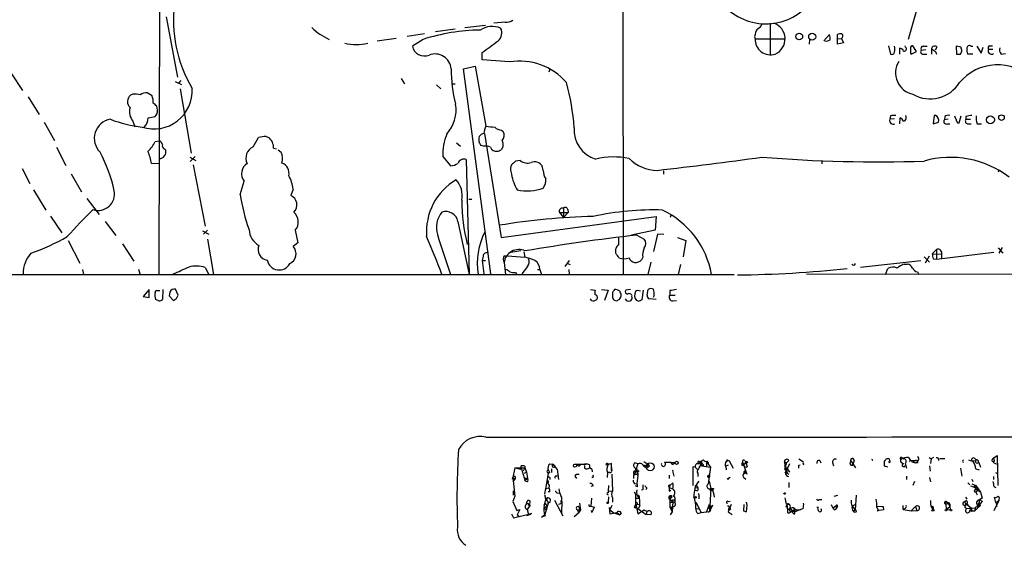
# Model space of a CAD drawing. Extents: x 10 to 55111, y 0 to 125583.
# Drawn here: x 362 to 532, y 124711 to 124802 of the extents above; entities that cross this region are included whole.
import ezdxf

# ---------------------------------------------------------------- set-up
doc = ezdxf.new("R2010")
doc.units = 0
doc.header["$MEASUREMENT"] = 0
doc.layers.add('MAIN', color=5, linetype='CONTINUOUS')

msp = doc.modelspace()

# ---------------------------------------------------------------- linework, layer by layer
at = {"layer": 'MAIN'}
for p, q in [((466.09, 124816.0797), (466.1747, 124758.1677)), ((519.0067, 124811.3384), (515.366, 124798.7231)), ((386.08, 124808.2057), (385.9953, 124758.2524)), ((387.2653, 124802.6177), (389.2127, 124792.2037)), ((438.8273, 124800.7551), (442.3833, 124801.1784)), ((445.77, 124801.6864), (443.8227, 124801.5171)), ((491.5747, 124801.5171), (491.5747, 124796.1831)), ((431.8847, 124799.6544), (428.8367, 124799.2311)), ((437.134, 124800.5011), (433.7473, 124799.9931)), ((500.8033, 124798.4691), (501.8193, 124799.5697)), ((503.174, 124798.8077), (503.174, 124799.5697)), ((426.974, 124798.8924), (423.672, 124798.3844)), ((431.6307, 124798.7231), (429.768, 124797.5377)), ((488.8653, 124799.2311), (488.95, 124798.8077)), ((488.95, 124798.8077), (494.1147, 124798.8077)), ((498.348, 124798.7231), (498.2633, 124797.8764)), ((503.174, 124798.8077), (503.8513, 124798.8924)), ((503.174, 124797.8764), (503.174, 124798.8077)), ((504.19, 124798.1304), (503.174, 124797.8764)), ((503.8513, 124798.8924), (504.19, 124798.1304)), ((511.9793, 124797.6224), (512.318, 124796.1831)), ((514.9427, 124797.3684), (514.858, 124797.6224)), ((516.8053, 124796.6064), (516.2127, 124797.6224)), ((529.5053, 124797.6224), (529.9287, 124797.6224)), ((441.7907, 124795.1671), (441.7907, 124796.4371)), ((513.9267, 124796.1831), (513.9267, 124797.1991)), ((515.7893, 124796.3524), (515.874, 124796.1831)), ((515.874, 124796.1831), (516.8053, 124796.6064)), ((517.652, 124796.8604), (518.414, 124796.9451)), ((517.9907, 124797.5377), (518.668, 124797.5377)), ((518.16, 124796.1831), (518.5833, 124796.1831)), ((519.43, 124797.1144), (519.43, 124796.1831)), ((520.3613, 124797.3684), (520.0227, 124796.8604)), ((520.1073, 124796.6064), (520.2767, 124796.1831)), ((524.51, 124797.3684), (523.6633, 124797.5377)), ((523.6633, 124797.5377), (523.748, 124796.1831)), ((524.4253, 124796.1831), (524.6793, 124796.6911)), ((526.542, 124796.1831), (525.6107, 124796.1831)), ((526.288, 124797.5377), (526.542, 124797.5377)), ((527.2193, 124797.5377), (527.9813, 124796.3524)), ((527.9813, 124796.3524), (528.32, 124797.3684)), ((529.2513, 124797.0297), (530.0133, 124797.0297)), ((531.4527, 124796.1831), (532.2147, 124796.2677)), ((446.532, 124794.8284), (441.7907, 124795.1671)), ((360.5107, 124792.7964), (362.458, 124789.9177)), ((438.5733, 124793.6431), (440.6053, 124794.0664)), ((443.3147, 124758.2524), (438.5733, 124793.6431)), ((440.6053, 124794.0664), (442.468, 124783.7371)), ((453.4747, 124793.5584), (453.3053, 124793.0504)), ((388.7893, 124791.4417), (389.89, 124790.9337)), ((389.8053, 124791.6111), (389.382, 124791.1877)), ((427.8207, 124791.9497), (428.4133, 124791.0184)), ((433.9167, 124790.8491), (434.6787, 124790.1717)), ((436.5413, 124791.0184), (437.134, 124791.0184)), ((381.508, 124789.2404), (381.0847, 124789.0711)), ((384.81, 124788.9864), (383.9633, 124789.4944)), ((389.636, 124790.1717), (391.5833, 124779.0804)), ((363.3893, 124788.8171), (365.3367, 124785.7691)), ((385.7413, 124786.5311), (385.6567, 124787.2084)), ((366.1833, 124784.4144), (367.9613, 124781.2817)), ((381.508, 124784.5837), (381.8467, 124783.6524)), ((384.1327, 124785.1764), (385.318, 124785.4304)), ((512.318, 124785.5151), (512.2333, 124784.9224)), ((512.9953, 124785.0071), (512.2333, 124784.9224)), ((513.9267, 124784.1604), (514.0113, 124785.1764)), ((519.8533, 124785.5997), (519.684, 124784.1604)), ((519.684, 124784.1604), (520.6153, 124784.4144)), ((520.1073, 124785.5997), (519.8533, 124785.5997)), ((521.716, 124785.4304), (521.6313, 124784.8377)), ((522.3087, 124784.9224), (521.6313, 124784.8377)), ((522.1393, 124784.1604), (522.5627, 124784.1604)), ((523.9173, 124784.3297), (524.1713, 124784.3297)), ((524.1713, 124784.3297), (524.51, 124785.5151)), ((525.3567, 124785.4304), (525.3567, 124784.9224)), ((525.3567, 124784.9224), (526.1187, 124784.9224)), ((525.78, 124784.1604), (526.288, 124784.1604)), ((527.304, 124784.1604), (528.066, 124784.1604)), ((442.214, 124782.4671), (445.0927, 124764.5177)), ((445.1773, 124783.0597), (445.4313, 124782.8057)), ((385.318, 124781.1124), (386.08, 124781.1971)), ((402.2513, 124780.1811), (403.1827, 124781.7897)), ((404.5373, 124781.9591), (404.9607, 124781.7897)), ((437.388, 124780.8584), (438.0653, 124780.2657)), ((368.3, 124780.0964), (369.9087, 124776.9637)), ((387.0113, 124779.7577), (387.1807, 124779.5884)), ((405.8073, 124779.9271), (406.3153, 124779.8424)), ((406.5693, 124779.6731), (407.0773, 124779.2497)), ((442.0447, 124780.2657), (441.6213, 124780.4351)), ((385.9953, 124777.2177), (384.7253, 124777.3024)), ((391.3293, 124778.4031), (392.3453, 124777.8104)), ((392.2607, 124778.4877), (391.414, 124777.6411)), ((435.0173, 124778.4877), (436.372, 124776.8791)), ((439.0813, 124777.9797), (439.5893, 124758.1677)), ((448.3947, 124777.8104), (447.548, 124777.7257)), ((500.4647, 124777.8104), (500.4647, 124777.2177)), ((362.3733, 124776.4557), (363.728, 124773.8311)), ((370.84, 124775.5244), (372.618, 124772.3917)), ((391.922, 124777.0484), (393.954, 124766.4651)), ((446.786, 124775.9477), (446.8707, 124775.4397)), ((452.374, 124776.1171), (452.2047, 124776.8791)), ((473.1173, 124776.0324), (473.1173, 124775.4397)), ((531.114, 124776.2017), (530.9447, 124775.7784)), ((400.05, 124771.9684), (400.7273, 124774.2544)), ((364.3207, 124772.7304), (366.4373, 124769.2591)), ((409.194, 124772.8997), (408.7707, 124771.7991)), ((373.5493, 124771.2911), (375.666, 124768.4971)), ((439.5047, 124771.1217), (440.0127, 124771.1217)), ((455.168, 124768.8357), (456.692, 124768.8357)), ((455.168, 124768.8357), (455.8453, 124767.9891)), ((455.8453, 124769.5977), (455.8453, 124767.9891)), ((456.692, 124768.8357), (455.8453, 124767.9891)), ((456.6073, 124769.3437), (456.692, 124768.8357)), ((367.284, 124768.2431), (369.2313, 124765.3644)), ((376.682, 124767.3117), (378.5447, 124764.8564)), ((437.642, 124767.3117), (439.5893, 124758.1677)), ((445.0927, 124764.5177), (471.8473, 124768.1584)), ((471.8473, 124768.1584), (471.678, 124765.7877)), ((474.472, 124768.4971), (474.3027, 124767.9891)), ((393.5307, 124765.7031), (394.6313, 124765.1104)), ((394.3773, 124765.7877), (393.7, 124765.1104)), ((409.5327, 124765.7877), (409.956, 124763.5864)), ((471.678, 124765.7877), (467.614, 124764.9411)), ((370.332, 124764.0097), (372.364, 124760.1151)), ((394.3773, 124764.2637), (395.3933, 124758.1677)), ((465.4127, 124763.2477), (465.4127, 124764.6024)), ((468.5453, 124764.9411), (469.8153, 124764.2637)), ((472.1013, 124765.1104), (471.424, 124762.1471)), ((473.202, 124765.0257), (472.1013, 124765.1104)), ((475.5727, 124764.5177), (477.012, 124764.0097)), ((477.012, 124764.0097), (476.504, 124761.2157)), ((379.73, 124763.4171), (381.6773, 124760.4537)), ((409.956, 124763.5864), (409.194, 124762.9937)), ((448.4793, 124762.2317), (446.4473, 124761.8931)), ((448.9873, 124762.0624), (449.1567, 124761.1311)), ((464.9047, 124761.8084), (464.9047, 124762.5704)), ((519.5147, 124761.7237), (520.2767, 124762.4857)), ((520.2767, 124762.4857), (520.2767, 124760.7924)), ((520.2767, 124760.7924), (530.1827, 124761.9777)), ((530.9447, 124762.7397), (531.7067, 124761.8084)), ((531.622, 124762.8244), (531.0293, 124761.8084)), ((441.96, 124761.3004), (441.7907, 124760.5384)), ((441.7907, 124760.5384), (442.1293, 124758.2524)), ((441.7907, 124760.5384), (442.3833, 124760.5384)), ((445.6007, 124761.3851), (446.1933, 124761.3851)), ((445.6007, 124760.1997), (445.8547, 124758.1677)), ((446.1933, 124761.3851), (449.1567, 124761.1311)), ((456.8613, 124760.5384), (456.0993, 124759.5224)), ((469.5613, 124761.1311), (469.3073, 124760.7077)), ((470.916, 124760.2844), (470.408, 124758.1677)), ((507.1533, 124759.4377), (517.5673, 124760.5384)), ((518.16, 124761.2157), (519.0913, 124760.2844)), ((519.0067, 124761.3004), (518.3293, 124760.1151)), ((519.5147, 124761.7237), (521.1233, 124761.6391)), ((519.684, 124760.8771), (520.2767, 124760.7924)), ((521.1233, 124761.6391), (521.1233, 124760.9617)), ((372.7873, 124759.0144), (372.9567, 124758.1677)), ((382.4393, 124759.0991), (382.6933, 124758.2524)), ((393.954, 124759.3531), (394.6313, 124758.1677)), ((447.548, 124758.5064), (447.7173, 124758.2524)), ((449.6647, 124759.5224), (448.6487, 124758.2524)), ((451.358, 124759.0144), (451.7813, 124759.0144)), ((451.7813, 124759.0144), (452.0353, 124758.1677)), ((456.438, 124760.1151), (457.0307, 124759.8611)), ((456.7767, 124759.0144), (456.8613, 124758.1677)), ((476.0807, 124759.8611), (475.6573, 124758.1677)), ((511.4713, 124758.1677), (511.8947, 124759.1837)), ((514.6887, 124759.9457), (515.2813, 124759.9457)), ((516.9747, 124758.5911), (517.2287, 124758.1677)), ((341.376, 124758.1677), (485.3093, 124758.1677)), ((497.84, 124758.2524), (866.3093, 124757.9984)), ((384.302, 124755.5431), (383.286, 124754.3577)), ((384.302, 124754.1884), (384.302, 124755.3737)), ((385.318, 124755.0351), (385.4873, 124755.3737)), ((385.4873, 124755.3737), (386.1647, 124755.3737)), ((386.6727, 124755.5431), (386.588, 124753.8497)), ((387.858, 124755.1197), (387.7733, 124754.4424)), ((389.2973, 124754.6117), (388.874, 124755.6277)), ((460.502, 124755.5431), (461.3487, 124755.4584)), ((462.4493, 124755.5431), (463.55, 124755.4584)), ((463.55, 124755.4584), (462.9573, 124753.6804)), ((467.4447, 124755.5431), (466.598, 124755.4584)), ((469.646, 124755.4584), (469.392, 124753.7651)), ((470.3233, 124754.6117), (470.4927, 124755.5431)), ((474.218, 124755.3737), (474.218, 124754.6117)), ((383.286, 124754.3577), (384.302, 124754.1884)), ((385.9953, 124753.5957), (385.4027, 124753.8497)), ((387.7733, 124754.4424), (388.5353, 124753.6804)), ((389.0433, 124754.0191), (389.2973, 124754.6117)), ((460.6713, 124753.6804), (460.502, 124753.9344)), ((464.312, 124755.0351), (464.312, 124754.1884)), ((464.82, 124753.6804), (465.074, 124753.5957)), ((468.9687, 124753.5111), (468.4607, 124753.6804)), ((471.8473, 124753.8497), (470.662, 124753.9344)), ((471.5087, 124754.5271), (471.3393, 124754.1884)), ((474.218, 124754.6117), (475.1493, 124754.6117)), ((474.726, 124753.5957), (475.4033, 124753.6804)), ((496.4853, 124726.3331), (497.332, 124725.8251)), ((509.1007, 124726.2484), (509.27, 124726.0791)), ((509.1007, 124726.2484), (509.27, 124726.0791)), ((509.1007, 124726.2484), (509.27, 124726.0791)), ((511.6407, 124726.4177), (511.9793, 124726.4177)), ((514.35, 124726.5024), (514.604, 124726.3331)), ((515.4507, 124726.5871), (515.7893, 124726.0791)), ((519.0067, 124726.5871), (519.3453, 124726.3331)), ((519.3453, 124726.3331), (519.2607, 124725.5711)), ((519.7687, 124726.5871), (519.3453, 124726.3331)), ((520.8693, 124726.4177), (521.716, 124726.4177)), ((529.9287, 124726.2484), (530.1827, 124726.5024)), ((530.1827, 124726.5024), (530.7753, 124726.9257)), ((530.7753, 124726.9257), (530.86, 124721.7611)), ((447.4633, 124724.8091), (447.04, 124722.8617)), ((447.4633, 124724.8091), (448.4793, 124724.5551)), ((447.4633, 124724.8091), (449.1567, 124724.8091)), ((448.564, 124724.8091), (449.2413, 124722.5231)), ((449.1567, 124724.8091), (448.9027, 124724.2164)), ((449.1567, 124725.0631), (449.1567, 124724.8091)), ((449.1567, 124724.8091), (449.4953, 124724.0471)), ((453.4747, 124725.4864), (454.0673, 124725.4017)), ((453.8133, 124724.6397), (453.8133, 124723.9624)), ((454.0673, 124725.4017), (454.406, 124725.0631)), ((454.7447, 124724.5551), (454.9987, 124722.7771)), ((457.962, 124725.4017), (459.74, 124725.4017)), ((458.47, 124725.0631), (458.8087, 124725.3171)), ((459.486, 124725.1477), (459.486, 124724.7244)), ((460.3327, 124725.3171), (460.3327, 124724.8937)), ((460.3327, 124724.8937), (460.756, 124724.5551)), ((460.3327, 124724.8091), (460.756, 124724.5551)), ((460.756, 124724.5551), (460.8407, 124724.1317)), ((464.1427, 124725.5711), (463.2113, 124725.2324)), ((464.1427, 124724.8937), (464.1427, 124725.5711)), ((464.1427, 124724.3857), (464.1427, 124724.8937)), ((468.7147, 124725.4864), (468.2067, 124725.6557)), ((468.7147, 124725.4864), (468.2913, 124724.2164)), ((469.5613, 124725.3171), (470.662, 124725.0631)), ((470.4927, 124725.5711), (470.2387, 124725.1477)), ((470.4927, 124725.4864), (470.662, 124725.0631)), ((474.472, 124725.7404), (475.1493, 124725.7404)), ((474.6413, 124725.4017), (474.472, 124725.7404)), ((478.6207, 124724.8937), (478.1973, 124724.9784)), ((478.1973, 124724.9784), (478.1973, 124721.7611)), ((478.6207, 124724.8937), (479.044, 124724.4704)), ((479.4673, 124725.6557), (479.2133, 124725.4864)), ((479.298, 124725.9097), (479.7213, 124725.7404)), ((479.7213, 124725.1477), (479.7213, 124725.7404)), ((480.06, 124725.2324), (479.7213, 124725.1477)), ((479.7213, 124725.1477), (481.2453, 124724.8937)), ((480.1447, 124725.9944), (480.568, 124725.8251)), ((480.568, 124725.8251), (480.568, 124725.0631)), ((480.568, 124725.8251), (481.2453, 124724.8937)), ((480.822, 124725.7404), (480.822, 124725.4864)), ((481.2453, 124724.8937), (480.822, 124722.0151)), ((484.2933, 124725.2324), (483.87, 124725.0631)), ((483.87, 124724.9784), (483.9547, 124724.4704)), ((484.4627, 124725.9944), (483.9547, 124725.9097)), ((484.2933, 124726.0791), (484.4627, 124725.9944)), ((484.4627, 124725.9944), (485.14, 124724.7244)), ((486.664, 124725.2324), (487.0027, 124725.2324)), ((486.7487, 124725.8251), (487.5107, 124723.7084)), ((487.0027, 124725.2324), (487.3413, 124725.7404)), ((487.172, 124726.0791), (487.3413, 124725.7404)), ((487.3413, 124725.7404), (487.5953, 124724.9784)), ((494.03, 124725.8251), (494.3687, 124725.6557)), ((494.538, 124723.8777), (494.03, 124725.8251)), ((494.03, 124725.1477), (494.1993, 124724.8937)), ((494.8767, 124725.4864), (494.1993, 124723.9624)), ((494.792, 124726.0791), (494.3687, 124725.6557)), ((494.4533, 124724.8091), (494.4533, 124724.5551)), ((494.538, 124724.5551), (494.8767, 124724.0471)), ((496.4853, 124725.2324), (496.7393, 124725.3171)), ((497.332, 124725.4017), (497.2473, 124725.2324)), ((500.126, 124726.0791), (500.2953, 124725.6557)), ((502.3273, 124725.7404), (502.4967, 124725.1477)), ((505.3753, 124725.5711), (505.46, 124725.9944)), ((505.46, 124725.9944), (506.3067, 124724.8091)), ((506.0527, 124726.0791), (505.8833, 124725.5711)), ((511.8947, 124724.8937), (511.302, 124725.0631)), ((512.2333, 124725.6557), (511.9793, 124725.8251)), ((514.35, 124725.6557), (514.604, 124725.4864)), ((514.7733, 124725.1477), (514.6887, 124724.8937)), ((514.858, 124725.5711), (515.112, 124724.7244)), ((515.7893, 124726.0791), (516.636, 124726.0791)), ((516.0433, 124725.8251), (516.636, 124725.6557)), ((516.7207, 124726.0791), (516.2127, 124725.8251)), ((516.2127, 124725.8251), (516.636, 124725.6557)), ((517.0593, 124725.6557), (516.636, 124725.6557)), ((519.0913, 124725.1477), (519.176, 124724.2164)), ((524.4253, 124724.7244), (524.6793, 124723.3697)), ((527.05, 124724.6397), (527.6427, 124724.4704)), ((527.558, 124725.7404), (527.8967, 124724.8937)), ((530.1827, 124725.6557), (530.7753, 124725.4017)), ((447.04, 124722.8617), (447.1247, 124723.1157)), ((447.1247, 124723.1157), (447.4633, 124722.8617)), ((447.1247, 124723.1157), (447.4633, 124719.8984)), ((447.4633, 124722.8617), (447.1247, 124722.4384)), ((449.4953, 124724.0471), (449.072, 124723.7931)), ((449.1567, 124723.0311), (449.2413, 124722.5231)), ((449.1567, 124723.0311), (449.6647, 124723.0311)), ((449.4953, 124724.0471), (449.6647, 124723.0311)), ((453.2207, 124723.7931), (452.7127, 124720.8297)), ((453.0513, 124724.0471), (453.2207, 124723.7931)), ((453.4747, 124723.9624), (453.2207, 124723.7931)), ((454.5753, 124723.3697), (454.7447, 124723.4544)), ((457.7927, 124723.3697), (458.1313, 124722.9464)), ((461.01, 124723.1157), (460.756, 124723.1157)), ((463.4653, 124723.9624), (463.3807, 124723.1157)), ((463.8887, 124723.9624), (463.55, 124723.9624)), ((464.2273, 124724.3011), (464.1427, 124724.3857)), ((464.2273, 124723.7084), (464.312, 124720.8297)), ((467.9527, 124723.5391), (467.9527, 124722.9464)), ((468.2913, 124724.2164), (468.63, 124724.0471)), ((468.7147, 124723.4544), (468.5453, 124722.0997)), ((468.7147, 124724.3857), (468.63, 124724.0471)), ((468.884, 124724.2164), (468.63, 124724.0471)), ((474.1333, 124723.5391), (474.1333, 124722.9464)), ((474.726, 124724.0471), (474.8953, 124723.3697)), ((479.044, 124723.8777), (479.044, 124723.2851)), ((480.822, 124723.2004), (481.076, 124723.2004)), ((480.9067, 124723.4544), (481.076, 124723.2004)), ((484.378, 124723.0311), (484.632, 124723.2004)), ((487.2567, 124723.7931), (487.0027, 124723.7931)), ((487.0027, 124723.1157), (487.3413, 124722.8617)), ((494.1147, 124724.0471), (494.538, 124723.8777)), ((494.1993, 124723.9624), (494.792, 124723.7084)), ((515.112, 124723.3697), (515.112, 124722.7771)), ((519.0913, 124723.1157), (519.2607, 124722.3537)), ((526.3727, 124722.8617), (526.542, 124722.4384)), ((530.098, 124723.2851), (530.098, 124722.7771)), ((530.4367, 124723.9624), (530.6907, 124723.8777)), ((449.6647, 124722.3537), (449.2413, 124722.5231)), ((452.628, 124720.3217), (452.7973, 124721.2531)), ((452.7973, 124721.2531), (453.3053, 124721.3377)), ((453.39, 124721.7611), (453.3053, 124721.3377)), ((461.01, 124721.6764), (460.5867, 124721.5917)), ((463.6347, 124721.7611), (463.55, 124720.7451)), ((468.2067, 124722.0151), (468.5453, 124722.0997)), ((468.63, 124721.5071), (468.2913, 124721.6764)), ((470.2387, 124721.2531), (470.0693, 124721.0837)), ((474.0487, 124721.5917), (474.1333, 124721.4224)), ((474.218, 124721.7611), (474.1333, 124721.4224)), ((474.1333, 124721.4224), (474.726, 124721.1684)), ((474.1333, 124721.4224), (474.726, 124721.1684)), ((474.726, 124722.1844), (474.218, 124721.7611)), ((478.7053, 124721.4224), (479.044, 124721.3377)), ((478.8747, 124721.7611), (479.044, 124721.3377)), ((480.9913, 124722.5231), (480.822, 124722.0151)), ((480.9913, 124722.5231), (481.33, 124721.2531)), ((481.33, 124721.2531), (481.076, 124717.2737)), ((481.2453, 124721.2531), (481.1607, 124720.9144)), ((481.7533, 124721.2531), (481.6687, 124720.9144)), ((494.792, 124722.2691), (494.792, 124721.4224)), ((516.4667, 124722.4384), (516.2127, 124721.7611)), ((525.6953, 124722.1844), (526.034, 124721.8457)), ((526.1187, 124721.6764), (526.9653, 124721.4224)), ((526.3727, 124722.0151), (527.05, 124721.7611)), ((526.8807, 124721.6764), (527.05, 124721.7611)), ((527.1347, 124721.3377), (526.9653, 124721.4224)), ((526.9653, 124721.4224), (527.8967, 124720.5757)), ((527.05, 124721.7611), (527.8967, 124720.5757)), ((527.4733, 124721.0837), (527.05, 124720.5757)), ((527.05, 124721.0837), (527.4733, 124721.0837)), ((530.1827, 124721.5917), (530.5213, 124721.4224)), ((447.4633, 124719.8984), (447.1247, 124718.9671)), ((447.2093, 124720.0677), (447.2093, 124720.8297)), ((452.7127, 124719.3904), (452.882, 124719.5597)), ((453.4747, 124720.6604), (453.2207, 124720.6604)), ((454.8293, 124720.4911), (455.168, 124720.4064)), ((460.6713, 124719.5597), (460.5867, 124718.2051)), ((463.55, 124720.7451), (464.312, 124720.8297)), ((463.55, 124720.7451), (463.55, 124720.4911)), ((463.6347, 124719.8137), (463.55, 124718.8824)), ((464.312, 124719.6444), (464.312, 124718.8824)), ((468.0373, 124720.6604), (468.2913, 124720.2371)), ((468.2913, 124720.2371), (468.2913, 124718.5437)), ((468.2913, 124719.5597), (468.9687, 124719.5597)), ((469.5613, 124720.9991), (469.3073, 124720.9144)), ((474.1333, 124720.7451), (474.3873, 124720.9144)), ((474.6413, 124719.8137), (474.218, 124719.3904)), ((474.218, 124719.3904), (474.726, 124718.9671)), ((474.218, 124719.3904), (474.218, 124718.0357)), ((474.472, 124719.6444), (474.6413, 124719.8137)), ((475.0647, 124719.6444), (475.0647, 124718.7977)), ((478.8747, 124720.8297), (478.4513, 124720.9144)), ((479.2133, 124719.8984), (479.2133, 124719.4751)), ((481.1607, 124720.9144), (481.6687, 124720.9144)), ((481.1607, 124720.9144), (481.6687, 124720.9144)), ((502.5813, 124719.8984), (503.2587, 124720.0677)), ((506.3913, 124720.0677), (506.222, 124717.5277)), ((525.272, 124719.7291), (525.526, 124719.3904)), ((527.05, 124720.5757), (527.304, 124720.1524)), ((528.1507, 124719.5597), (527.304, 124719.0517)), ((527.8967, 124720.5757), (528.1507, 124719.5597)), ((530.5213, 124718.7977), (530.2673, 124719.7291)), ((447.1247, 124718.9671), (447.802, 124717.4431)), ((449.58, 124719.0517), (449.4107, 124718.6284)), ((450.088, 124718.3744), (449.58, 124717.6124)), ((449.7493, 124718.6284), (450.088, 124718.3744)), ((449.834, 124718.3744), (450.088, 124718.3744)), ((453.0513, 124718.2051), (452.5433, 124717.7817)), ((452.5433, 124717.7817), (452.9667, 124717.5277)), ((452.628, 124718.7131), (453.0513, 124718.2051)), ((453.2207, 124718.7131), (452.628, 124716.7657)), ((453.5593, 124718.8824), (453.644, 124719.3057)), ((454.3213, 124719.2211), (455.7607, 124716.5117)), ((455.5067, 124718.6284), (454.9987, 124718.4591)), ((455.422, 124718.9671), (455.5067, 124718.6284)), ((455.5067, 124718.6284), (455.5913, 124719.0517)), ((455.5913, 124719.0517), (455.5067, 124717.0197)), ((458.6393, 124718.7131), (458.8087, 124717.5277)), ((460.5867, 124718.2051), (461.1793, 124718.0357)), ((461.1793, 124718.0357), (460.756, 124717.1044)), ((463.7193, 124717.9511), (463.8887, 124716.8504)), ((464.2273, 124718.2897), (463.8887, 124717.5277)), ((468.2067, 124718.2051), (468.376, 124718.5437)), ((468.376, 124718.5437), (468.7993, 124718.4591)), ((468.376, 124718.5437), (468.376, 124718.0357)), ((468.376, 124718.5437), (468.7147, 124716.8504)), ((468.376, 124718.0357), (470.154, 124716.7657)), ((468.63, 124718.5437), (468.7993, 124718.4591)), ((469.0533, 124718.2897), (468.7993, 124717.7817)), ((475.0647, 124718.7977), (474.218, 124718.7977)), ((474.218, 124718.0357), (474.726, 124718.1204)), ((474.218, 124718.0357), (474.6413, 124717.1891)), ((474.726, 124718.1204), (474.472, 124717.6971)), ((474.726, 124718.9671), (474.6413, 124717.1891)), ((474.8953, 124719.1364), (475.0647, 124719.3057)), ((478.7053, 124718.8824), (479.6367, 124717.1044)), ((478.7053, 124717.7817), (479.2133, 124717.6971)), ((480.9913, 124718.4591), (480.4833, 124717.1044)), ((481.584, 124718.3744), (481.076, 124717.2737)), ((481.4147, 124718.2051), (481.2453, 124718.0357)), ((481.4147, 124717.8664), (481.2453, 124718.0357)), ((484.2933, 124718.9671), (484.632, 124719.0517)), ((484.8013, 124718.4591), (484.2933, 124717.1891)), ((487.0027, 124718.4591), (486.918, 124717.3584)), ((487.426, 124718.8824), (487.5107, 124718.3744)), ((487.5107, 124718.3744), (487.426, 124717.1891)), ((494.284, 124718.0357), (494.4533, 124718.2051)), ((494.4533, 124718.5437), (494.7073, 124718.5437)), ((494.4533, 124718.5437), (494.4533, 124718.2051)), ((494.4533, 124718.5437), (494.538, 124717.4431)), ((494.9613, 124717.7817), (494.8767, 124717.3584)), ((495.3847, 124717.3584), (495.046, 124717.7817)), ((495.6387, 124717.8664), (496.062, 124717.5277)), ((497.2473, 124717.7817), (496.824, 124717.6124)), ((499.872, 124717.3584), (499.7873, 124717.9511)), ((500.0413, 124719.3057), (500.4647, 124719.3057)), ((502.92, 124718.2051), (502.4967, 124717.8664)), ((502.666, 124717.5277), (503.0047, 124717.7817)), ((502.92, 124718.2051), (503.0047, 124717.7817)), ((503.174, 124718.1204), (503.0047, 124717.7817)), ((505.714, 124718.2051), (506.222, 124718.4591)), ((505.714, 124718.2051), (506.222, 124717.5277)), ((509.9473, 124718.2051), (511.048, 124718.1204)), ((509.9473, 124717.9511), (510.286, 124717.4431)), ((510.8787, 124718.1204), (511.048, 124718.1204)), ((511.048, 124718.1204), (511.1327, 124717.5277)), ((514.5193, 124717.6124), (514.5193, 124718.2897)), ((514.858, 124717.7817), (514.5193, 124717.6124)), ((516.636, 124718.1204), (515.874, 124717.3584)), ((516.636, 124718.1204), (516.89, 124717.4431)), ((519.43, 124718.1204), (519.684, 124717.7817)), ((519.684, 124717.7817), (519.8533, 124717.4431)), ((519.684, 124717.7817), (519.8533, 124717.4431)), ((521.8853, 124718.5437), (521.97, 124717.6124)), ((521.97, 124718.9671), (522.224, 124718.7131)), ((521.97, 124717.6124), (522.5627, 124718.1204)), ((522.5627, 124718.5437), (522.5627, 124718.1204)), ((522.5627, 124718.1204), (522.6473, 124717.5277)), ((525.1027, 124718.0357), (525.526, 124717.7817)), ((525.3567, 124718.6284), (525.78, 124718.3744)), ((525.4413, 124718.5437), (526.288, 124717.8664)), ((525.526, 124717.7817), (526.9653, 124717.8664)), ((526.288, 124717.8664), (526.3727, 124717.3584)), ((527.6427, 124718.1204), (526.8807, 124717.3584)), ((526.9653, 124717.8664), (526.8807, 124717.3584)), ((527.4733, 124718.3744), (526.9653, 124717.8664)), ((526.9653, 124717.8664), (527.4733, 124718.3744)), ((527.304, 124719.0517), (527.6427, 124719.3057)), ((528.1507, 124719.0517), (527.304, 124717.8664)), ((527.6427, 124719.3057), (528.1507, 124719.0517)), ((527.6427, 124719.3057), (527.6427, 124718.7977)), ((531.0293, 124719.1364), (530.1827, 124717.3584)), ((530.5213, 124718.7977), (531.0293, 124719.1364)), ((530.5213, 124718.7977), (530.6907, 124718.1204)), ((446.8707, 124716.8504), (447.2093, 124716.1731)), ((447.2093, 124716.1731), (450.342, 124716.9351)), ((447.802, 124717.4431), (448.31, 124717.6124)), ((448.31, 124717.6124), (447.8867, 124716.6811)), ((447.8867, 124716.6811), (448.1407, 124716.5117)), ((450.1727, 124716.7657), (449.4953, 124716.5117)), ((449.58, 124717.6124), (449.834, 124716.7657)), ((450.342, 124716.9351), (449.834, 124716.7657)), ((452.0353, 124716.2577), (452.628, 124716.7657)), ((452.7127, 124716.5117), (452.0353, 124716.2577)), ((457.708, 124716.4271), (458.47, 124717.0197)), ((458.3007, 124717.5277), (458.6393, 124717.5277)), ((458.3007, 124717.5277), (458.47, 124717.0197)), ((458.3007, 124717.5277), (458.47, 124717.0197)), ((458.8087, 124717.5277), (458.47, 124717.0197)), ((460.756, 124717.1044), (460.6713, 124717.4431)), ((463.8887, 124717.5277), (464.566, 124717.0197)), ((463.8887, 124716.8504), (465.074, 124717.1044)), ((464.566, 124717.0197), (465.582, 124716.6811)), ((465.074, 124717.1044), (465.582, 124716.6811)), ((465.836, 124717.0197), (465.582, 124716.6811)), ((468.7147, 124716.8504), (469.8153, 124717.5277)), ((470.2387, 124717.2737), (470.154, 124716.7657)), ((470.916, 124716.6811), (470.154, 124716.7657)), ((474.6413, 124717.1891), (474.3027, 124716.6811)), ((479.044, 124716.9351), (479.6367, 124717.1044)), ((479.6367, 124717.1044), (481.076, 124717.2737)), ((481.33, 124717.4431), (480.9067, 124717.1044)), ((484.2933, 124717.1891), (484.9707, 124716.7657)), ((486.918, 124717.3584), (487.426, 124717.1891)), ((486.918, 124717.3584), (487.426, 124717.1891)), ((494.6227, 124717.0197), (494.8767, 124717.0197)), ((495.3847, 124717.2737), (494.8767, 124717.0197)), ((495.3847, 124717.2737), (494.8767, 124717.0197)), ((495.808, 124717.1891), (495.3847, 124717.2737)), ((495.7233, 124717.3584), (495.808, 124717.1891)), ((496.824, 124717.6124), (495.808, 124717.1891)), ((495.808, 124716.8504), (495.808, 124717.1891)), ((496.062, 124717.5277), (496.824, 124717.6124)), ((505.968, 124717.2737), (506.222, 124717.5277)), ((511.1327, 124717.5277), (510.032, 124717.3584)), ((510.032, 124717.3584), (510.286, 124717.4431)), ((514.5193, 124717.6124), (515.874, 124717.3584)), ((515.874, 124717.3584), (516.89, 124717.4431)), ((519.43, 124717.4431), (519.8533, 124717.4431)), ((521.97, 124717.6124), (522.6473, 124717.5277)), ((526.3727, 124717.3584), (526.8807, 124717.3584))]:
    msp.add_line(p, q, dxfattribs=at)
for centre, radius in [((496.5833, 124799.2165), 0.5747), ((498.8094, 124799.1788), 0.5995), ((531.4968, 124785.214), 0.4851), ((529.5892, 124784.8319), 0.6857), ((457.8426, 124725.1593), 0.2702), ((470.8313, 124724.9785), 0.6826), ((475.4033, 124725.6558), 0.2677), ((487.4895, 124725.7616), 0.1496), ((478.663, 124719.6868), 0.1338), ((494.0723, 124720.3641), 0.1338), ((463.5076, 124718.7555), 0.1338), ((484.5261, 124717.676), 0.1496), ((506.2099, 124717.3101), 0.218), ((521.9276, 124717.4855), 0.1338), ((522.7743, 124717.4855), 0.1338)]:
    msp.add_circle(centre, radius, dxfattribs=at)
for centre, radius, start, end in [((411.646, 124802.0536), 23.1283, 172.709948, 210.668949), ((490.8055, 124811.3845), 9.9813, 215.55089, 316.904433), ((445.8883, 124804.0918), 2.4083, 267.184404, 300.889907), ((488.6966, 124801.9398), 1.5558, 292.369719, 337.630281), ((491.248, 124798.8003), 2.8681, 294.146862, 71.305413), ((419.6984, 124808.2056), 10.4217, 225.635229, 245.488615), ((442.1021, 124765.5763), 34.7615, 91.071593, 107.531839), ((443.5616, 124797.0196), 3.9269, 68.387166, 122.49458), ((443.407, 124799.8369), 1.805, 310.729033, 27.502032), ((493.0141, 124798.5535), 4.2038, 152.399904, 170.724104), ((499.5358, 124798.8925), 2.3818, 353.875783, 16.518371), ((503.7242, 124798.0895), 1.5791, 82.29219, 110.390429), ((503.676, 124799.2976), 0.4415, 293.394557, 53.919193), ((420.0737, 124806.9328), 9.1071, 257.380366, 282.61902), ((-64.836, 125495.9858), 863.7355, 305.912783, 306.1419551), ((491.6028, 124798.7085), 2.6547, 177.858454, 287.957876), ((501.2691, 124799.4849), 1.0581, 253.733298, 306.870981), ((516.1139, 124797.2978), 0.3393, 73.071082, 196.912762), ((525.9917, 124797.1737), 0.4695, 50.854032, 187.256717), ((529.5759, 124797.2414), 0.3875, 100.497939, 213.11188), ((431.8351, 124797.9615), 2.1101, 191.58631, 292.620283), ((433.6639, 124793.4016), 2.8032, 4.942207, 111.276858), ((512.572, 124796.5217), 0.4233, 233.124688, 0), ((511.5574, 124797.0297), 1.525, 340.542042, 19.457958), ((513.8479, 124796.3886), 0.8143, 21.805329, 84.446932), ((514.6887, 124797.0721), 0.3903, 257.466416, 49.395521), ((727.4391, 124796.7757), 211.6502, 179.885381, 180.114592), ((517.9624, 124796.5641), 0.4291, 136.331342, 297.412843), ((517.9906, 124797.1144), 0.4233, 89.986464, 216.875312), ((519.9488, 124797.0465), 0.5232, 37.967182, 172.54357), ((646.7565, 124966.1693), 211.6403, 233.014163, 233.243367), ((524.0867, 124965.483), 169.3002, 269.885375, 270.114592), ((355.2402, 124754.6974), 174.5654, 13.919678, 14.148821), ((528.3611, 124796.9027), 2.843, 175.729587, 194.661911), ((529.7509, 124796.7334), 0.5809, 149.328903, 306.698254), ((532.2423, 124796.9449), 1.0972, 162.014213, 223.97341), ((448.2703, 124784.2886), 10.6822, 40.827373, 99.365326), ((516.9913, 124792.9452), 3.7857, 148.679345, 258.131452), ((530.838, 124785.7284), 8.6057, 45.486791, 139.89266), ((459.4826, 124793.4257), 23.0269, 179.459056, 194.790916), ((417.8602, 124780.5653), 39.9545, 4.18793, 15.544246), ((519.1818, 124794.4229), 5.9728, 240.191224, 328.164431), ((381.8889, 124785.3877), 3.8715, 76.723295, 95.646241), ((383.8504, 124787.6461), 1.8517, 86.504536, 125.389486), ((385.1158, 124789.9061), 6.6461, 252.494983, 3.021306), ((382.0086, 124787.9741), 1.4342, 130.104285, 225.313552), ((382.3538, 124788.0127), 2.6422, 353.561146, 21.624631), ((258.318, 124618.1124), 211.6804, 53.018218, 53.2474), ((431.2921, 124786.4887), 6.0204, 316.994369, 10.125408), ((383.6249, 124786.2771), 2.7109, 165.53162, 218.657828), ((384.7044, 124786.2981), 1.0627, 305.266302, 12.664473), ((378.1594, 124781.6362), 3.3313, 99.435178, 225.758937), ((386.7233, 124810.0754), 26.7519, 250.090452, 262.251994), ((381.873, 124785.1809), 2.2597, 314.445976, 359.885901), ((512.771, 124784.6684), 0.5947, 154.714776, 301.310799), ((513.0377, 124782.7604), 2.8472, 85.737887, 104.641955), ((513.2919, 124783.8643), 1.4964, 28.735138, 61.264862), ((514.3922, 124785.2188), 0.6695, 288.443068, 34.679997), ((519.6206, 124784.6896), 1.0321, 344.535025, 61.86318), ((521.9417, 124784.5414), 0.4291, 136.331342, 297.412843), ((522.3509, 124784.4571), 1.1621, 79.498468, 123.117088), ((524.3662, 124785.5744), 0.9587, 183.546139, 222.848561), ((524.6208, 124784.982), 0.9594, 183.561805, 222.837328), ((525.7207, 124784.6261), 0.4694, 140.854032, 277.256717), ((568.189, 124531.5193), 257.4985, 99.345902, 99.575088), ((529.5905, 124785.1341), 2.4852, 171.18127, 203.066602), ((445.0375, 124778.7512), 10.0236, 158.760741, 181.506353), ((442.214, 124781.3665), 1.1039, 94.400696, 147.530798), ((445.1801, 124782.3336), 3.0537, 152.638631, 177.494392), ((485.58, 125164.6521), 383.3469, 263.542736, 263.771919), ((445.2963, 124784.9742), 1.9182, 227.159088, 266.443229), ((444.3852, 124782.1505), 1.2343, 315.262582, 32.059998), ((462.852, 124783.0296), 5.1639, 174.961775, 254.053842), ((381.0653, 124782.8278), 4.5856, 311.983219, 338.032465), ((385.7776, 124780.4411), 0.8142, 5.539741, 68.198591), ((404.6502, 124775.5558), 6.4043, 91.010108, 103.246616), ((403.3765, 124779.9459), 2.4309, 359.556879, 49.330702), ((443.4216, 124781.4511), 2.1984, 166.639496, 193.360504), ((314.452, 124696.0391), 152.6261, 33.57027, 33.799453), ((443.6966, 124780.4776), 1.7598, 350.300568, 27.188234), ((352.4199, 124766.8588), 26.4918, 12.43007, 27.886781), ((364.6582, 124772.8256), 20.5604, 12.576263, 18.704607), ((386.0578, 124779.3066), 1.1577, 271.098756, 14.087857), ((387.1988, 124780.3604), 0.6312, 165.382563, 252.71908), ((403.146, 124778.2467), 2.1313, 114.821517, 206.299355), ((404.7817, 124778.1019), 2.5666, 343.828913, 26.565051), ((442.4257, 124778.6995), 1.6119, 60.067741, 103.672427), ((444.2614, 124780.5255), 1.1171, 202.589091, 277.919017), ((444.2097, 124780.9976), 1.5919, 277.421011, 303.690068), ((572.2619, 124695.2772), 152.6259, 146.200557, 146.42974), ((402.3276, 124775.554), 2.0615, 121.994778, 219.079973), ((406.5596, 124775.5974), 1.9171, 347.599236, 68.997251), ((435.6944, 124781.029), 4.2049, 279.27348, 297.59252), ((438.6712, 124776.9831), 1.0776, 67.632878, 162.763969), ((616.5592, 124608.0372), 239.4973, 134.885425, 135.114575), ((449.6237, 124779.2782), 1.9144, 230.060308, 289.327476), ((450.8501, 124775.9236), 1.6577, 35.198159, 110.952892), ((464.4994, 124765.3694), 13.06, 78.107749, 103.578067), ((472.3067, 124783.5527), 7.4413, 226.566045, 267.766507), ((395.7923, 125453.2096), 681.3695, 276.4230897, 277.9587919), ((510.0267, 125021.2869), 243.697, 265.318109, 271.912582), ((522.7136, 124761.8067), 16.5574, 52.438138, 105.963078), ((447.9287, 124776.4134), 1.2339, 149.02828, 202.173035), ((454.539, 124775.9719), 2.1699, 176.163091, 216.614827), ((402.5901, 124771.9684), 6.6692, 8.027074, 28.842824), ((442.6804, 124765.5027), 10.4889, 120.840471, 184.459748), ((434.1482, 124771.6838), 4.2347, 350.05433, 41.836462), ((454.8515, 124776.8874), 8.111, 190.281532, 210.831224), ((450.5299, 124774.4144), 2.2827, 323.88866, 6.623759), ((375.5074, 124772.042), 2.8313, 252.372053, 10.564585), ((449.5404, 124780.7158), 8.1548, 258.299978, 290.332947), ((427.9871, 124775.7142), 28.1871, 187.63666, 200.435925), ((408.0606, 124770.1896), 1.7592, 313.82306, 66.193268), ((467.9626, 124770.7088), 29.6443, 179.529171, 194.408306), ((435.2594, 124706.4475), 87.3466, 133.939246, 138.182184), ((407.8556, 124767.2284), 2.2109, 319.336024, 49.933626), ((438.3168, 124766.2198), 4.3961, 142.097811, 195.761177), ((435.5138, 124766.8462), 2.1784, 12.337963, 107.796174), ((455.6972, 124769.0474), 0.57, 74.937113, 201.803276), ((456.1605, 124769.2733), 0.4523, 8.954187, 134.175915), ((471.2651, 124722.2222), 47.067, 87.950929, 102.584726), ((466.4734, 124755.5394), 15.1707, 9.976738, 64.736441), ((463.6212, 124652.8453), 115.3427, 91.297209, 99.414475), ((404.8058, 124766.0084), 3.2346, 182.409689, 241.599189), ((453.1592, 124760.0076), 12.1856, 153.031845, 188.684282), ((350.4398, 124799.3558), 39.8862, 289.718372, 299.635394), ((329.6987, 124719.6228), 111.9914, 20.131575, 23.727708), ((550.9551, 124800.1721), 122.0396, 196.737769, 200.132159), ((508.7155, 124408.6119), 358.5863, 96.431992, 99.547047), ((468.7993, 124763.5017), 1.27, 323.130102, 36.869898), ((404.9622, 124762.4457), 1.8404, 157.058526, 262.02003), ((407.7688, 124761.7378), 1.8996, 295.993097, 41.386814), ((442.6909, 124761.1799), 0.7408, 74.305322, 170.638132), ((448.1731, 124759.8682), 2.5937, 65.679085, 172.656879), ((465.7148, 124762.4919), 0.8139, 111.787031, 174.465227), ((472.1016, 124761.5543), 2.5753, 152.59418, 189.458299), ((520.5389, 124761.9013), 0.6405, 335.835881, 114.164119), ((367.6153, 124758.3561), 5.0736, 137.12216, 181.171144), ((406.7609, 124761.0291), 2.0939, 191.180069, 331.513362), ((446.5529, 124760.7924), 1.1216, 148.099666, 211.900334), ((447.4629, 124753.0867), 8.2208, 65.018854, 78.109691), ((448.5539, 124760.3492), 1.3847, 323.338642, 22.410744), ((450.0247, 124759.0357), 1.7568, 359.305283, 58.801882), ((274.6818, 124634.4428), 228.9252, 33.575462, 33.804673), ((466.3017, 124763.2901), 2.4134, 248.385513, 291.614487), ((468.3376, 124761.4308), 1.2096, 198.529316, 323.288307), ((731.2444, 124803.6244), 215.8359, 191.194034, 191.423222), ((93.4752, 125436.1818), 739.3232, 293.5144562, 293.743635), ((392.4191, 124754.8423), 4.7648, 71.207986, 105.322511), ((445.4491, 124757.3868), 1.6774, 45.886457, 76.006836), ((447.3363, 124761.3415), 2.843, 255.33809, 274.270413), ((484.0619, 124953.744), 195.6696, 270.538824, 276.103757), ((505.9451, 124760.1709), 0.3879, 215.493031, 338.766319), ((512.7731, 124757.8189), 1.623, 63.262866, 122.76577), ((516.8019, 124754.8712), 5.4969, 112.60856, 126.875735), ((514.971, 124758.6899), 1.2936, 26.565051, 76.120598), ((517.285, 124759.8469), 1.2936, 206.565051, 256.120598), ((388.6599, 124754.7858), 0.8687, 75.731804, 157.393835), ((463.2101, 124754.8658), 1.9535, 162.340474, 184.974823), ((591.4697, 124670.6219), 152.6259, 146.192738, 146.421942), ((464.735, 124754.0177), 1.5277, 56.328656, 93.163187), ((466.5389, 124755.3484), 0.9587, 183.546139, 222.848561), ((466.9366, 124755.2044), 0.4233, 143.124688, 270.013536), ((469.5161, 124754.5691), 1.3797, 152.584369, 220.099069), ((468.7812, 124754.5813), 0.7926, 63.247455, 128.175497), ((471.028, 124754.8185), 0.9009, 63.924158, 126.455225), ((468.1649, 124754.8233), 3.3569, 354.937847, 13.864449), ((517.1641, 124459.1091), 299.3611, 98.0189, 98.248064), ((388.28, 124754.651), 2.9868, 172.61135, 195.562002), ((385.936, 124754.5526), 0.9587, 273.546139, 312.848561), ((304.1066, 124880.8613), 152.6538, 303.578089, 303.807251), ((461.01, 124754.4639), 0.8535, 246.621606, 313.979428), ((461.2217, 124754.1884), 0.5098, 318.363661, 85.240092), ((464.8622, 124754.2306), 0.5518, 184.385964, 265.614036), ((380.6607, 124880.7535), 152.6261, 303.578069, 303.807272), ((464.3114, 124754.7813), 1.527, 326.315136, 356.812677), ((467.106, 124754.1884), 0.6348, 203.200961, 23.200961), ((467.1906, 124754.3258), 0.5213, 12.924594, 119.14641), ((469.4347, 124753.2142), 0.5526, 94.432107, 147.497791), ((471.0006, 124754.5271), 0.6826, 172.88019, 240.261365), ((474.726, 124754.2307), 0.635, 143.130102, 270), ((441.4261, 124726.0237), 4.167, 75.520558, 152.594956), ((449.072, 159782.1827), 35052.1249, 269.98920523, 270.21838806), ((568.8305, 124719.5918), 131.3694, 176.355798, 182.193198), ((494.4392, 124725.8674), 0.4114, 30.966145, 185.901842), ((502.793, 124725.825), 0.4734, 63.434949, 190.296185), ((505.7458, 124726.1108), 0.3086, 354.102776, 202.159978), ((508.9716, 124725.95), 0.3251, 23.395276, 66.604724), ((384.4598, 124810.8464), 152.6538, 326.192749, 326.421911), ((511.5984, 124725.8674), 0.6693, 341.559637, 55.310261), ((514.1807, 124726.4177), 0.1893, 26.578587, 243.421413), ((514.4206, 124726.0367), 0.3875, 146.88812, 259.502061), ((515.3323, 124724.1822), 2.4078, 87.181443, 120.893973), ((514.6463, 124725.9239), 0.4114, 300.966145, 95.901842), ((516.9136, 124726.3472), 0.3302, 234.264696, 79.336642), ((520.3189, 124726.1382), 0.3857, 351.184936, 109.210121), ((526.669, 124726.1214), 0.3777, 6.338517, 186.338517), ((527.177, 124725.7997), 0.3855, 351.153291, 109.233936), ((530.0134, 124726.0791), 0.1893, 116.578587, 333.421413), ((529.1657, 124726.0791), 1.1016, 337.396939, 22.59826), ((447.6341, 124724.9783), 0.9452, 333.402419, 10.324365), ((448.7335, 124724.2165), 0.9465, 63.440363, 100.316217), ((454.2646, 124724.7245), 1.0975, 136.033708, 197.980951), ((454.152, 124725.1477), 0.2678, 108.441716, 341.578587), ((452.2881, 124723.2838), 2.7661, 27.36174, 49.96714), ((457.8777, 124724.7248), 0.6821, 29.733421, 82.90103), ((459.613, 124725.2747), 0.1796, 45, 225), ((459.8516, 124725.3443), 0.7197, 239.469063, 311.952889), ((459.9095, 124724.4705), 0.9465, 63.440363, 100.316217), ((463.423, 124725.3171), 0.2276, 21.796734, 201.820108), ((464.7126, 124724.5452), 1.3768, 141.529325, 205.044298), ((463.2965, 124724.4706), 0.9461, 349.679445, 26.565051), ((468.464, 124725.2096), 0.515, 119.975338, 250.407541), ((469.2651, 124724.788), 0.9759, 183.736746, 229.396795), ((468.757, 124724.6819), 0.2993, 188.105736, 261.872606), ((469.1801, 124724.9358), 0.778, 202.371723, 247.628278), ((469.0449, 124724.9361), 0.6418, 36.419912, 120.965288), ((470.2133, 124725.6304), 0.7234, 205.665284, 308.341866), ((470.8983, 124727.114), 1.6774, 225.886457, 256.006836), ((473.1118, 124725.4183), 0.3665, 155.358077, 61.498081), ((473.8793, 124429.4406), 296.3004, 89.885389, 90.114591), ((474.5566, 124726.079), 0.6826, 277.12814, 330.261365), ((479.0395, 124725.0675), 0.4535, 67.466626, 202.538217), ((479.2557, 124725.698), 0.2158, 78.700477, 258.66924), ((468.6473, 124730.1345), 11.9139, 331.613418, 338.357105), ((479.5731, 124725.7616), 0.1497, 351.859073, 225.027065), ((479.933, 124725.8674), 0.2469, 30.959776, 210.959776), ((606.879, 124810.1536), 152.6259, 213.578058, 213.807262), ((480.695, 124725.7827), 0.1339, 341.578587, 161.537987), ((484.6789, 124725.3743), 0.9006, 143.524537, 206.078517), ((484.1663, 124725.9098), 0.2116, 53.124688, 180.027077), ((487.5943, 124725.4019), 0.9456, 153.413271, 190.325982), ((487.0027, 124725.8815), 0.2602, 49.410647, 192.519254), ((487.3836, 124725.3029), 0.3874, 190.48609, 303.119959), ((493.9197, 124725.5882), 0.454, 284.057665, 8.549485), ((494.2981, 124724.6538), 0.2594, 112.383739, 337.636684), ((494.9231, 124723.9887), 0.736, 129.673981, 252.948786), ((494.3686, 124724.9784), 0.1893, 206.578587, 296.578587), ((369.4853, 124724.9784), 127.0003, 359.885409, 0.114591), ((497.2473, 124725.4864), 0.1197, 315, 134.966157), ((499.9991, 124725.698), 0.4017, 71.583094, 198.416906), ((505.6293, 124725.497), 0.2646, 163.736331, 16.263669), ((299.652, 124725.4864), 211.6504, 359.885409, 0.114591), ((514.5616, 124725.2536), 0.2366, 79.677828, 333.424124), ((515.7893, 124725.7192), 0.2752, 22.632677, 157.367323), ((516.7348, 124725.7546), 0.3392, 343.050006, 106.933836), ((525.0093, 124725.952), 0.2248, 109.748066, 250.243323), ((526.5066, 124727.4969), 1.5183, 241.409417, 290.970322), ((522.9001, 124723.9621), 4.2048, 9.27348, 27.59252), ((527.304, 124725.9097), 0.3053, 146.299523, 326.315138), ((447.3648, 124723.0831), 0.2423, 293.984096, 172.267848), ((449.4107, 124723.031), 0.2434, 179.97646, 0.023549), ((449.029, 124722.6924), 0.7203, 331.951376, 28.048624), ((453.2206, 124724.1741), 0.2116, 89.972923, 216.875312), ((453.2387, 124722.8798), 0.3366, 342.237822, 107.762178), ((452.9238, 124723.9197), 0.5525, 4.432107, 57.497791), ((454.5753, 124723.1581), 0.2116, 90, 216.875312), ((458.343, 124722.9888), 0.6693, 71.559637, 145.310261), ((460.544, 124723.2427), 0.483, 344.755286, 37.859376), ((463.9451, 124724.2164), 0.2602, 257.480746, 40.589353), ((468.2067, 124723.9624), 0.2678, 71.578587, 251.558284), ((467.6138, 124724.1318), 0.6828, 299.760495, 7.11773), ((468.3327, 124723.9427), 0.3151, 228.035764, 19.349257), ((468.2392, 124723.6888), 0.5302, 333.758787, 84.36038), ((474.9236, 124724.2164), 0.2602, 139.410647, 220.589353), ((479.2838, 124724.1458), 0.3598, 115.53935, 228.189202), ((480.8643, 124723.3274), 0.1339, 71.537987, 251.578587), ((480.9913, 124723.3274), 0.1526, 303.700477, 123.66924), ((484.251, 124722.9887), 0.1339, 198.421413, 18.462013), ((487.2566, 124723.4544), 0.4233, 126.856362, 233.143638), ((487.3971, 124723.9134), 0.4123, 109.907128, 196.962769), ((614.2566, 124724.0471), 127.0002, 179.885409, 180.114592), ((494.0599, 124723.9077), 0.1498, 21.424843, 68.539548), ((453.0937, 124722.3749), 0.1952, 257.452086, 130.594926), ((458.1165, 124724.8853), 5.6657, 204.640802, 213.464564), ((452.8818, 124720.872), 0.6295, 340.359033, 47.717127), ((456.9311, 124721.0554), 1.8513, 176.500503, 215.395925), ((460.4532, 124721.5234), 0.5774, 15.364771, 93.564574), ((468.5453, 124722.6078), 0.6826, 172.88019, 240.261365), ((467.4015, 124721.6339), 1.235, 354.107066, 22.158071), ((681.2111, 124721.4224), 211.6502, 179.885408, 180.114592), ((597.0808, 124806.1897), 152.6537, 213.578079, 213.807241), ((474.1333, 124721.6764), 0.1198, 45, 225.033843), ((643.4332, 124721.0837), 169.3002, 179.885375, 180.114592), ((473.2449, 124721.6764), 1.5658, 341.068631, 18.931369), ((474.3539, 124720.5058), 0.7599, 306.945287, 60.682496), ((482.6239, 124719.9704), 4.2601, 143.18659, 182.108005), ((478.7901, 124721.5917), 0.1894, 63.462013, 243.394352), ((478.8685, 124721.114), 0.2843, 271.249305, 51.88465), ((481.1183, 124721.6341), 0.4827, 127.87186, 307.88123), ((481.4993, 124848.253), 127.0002, 269.885409, 270.114592), ((479.3816, 124719.7287), 2.5411, 0.009019, 36.862232), ((526.923, 124721.5494), 0.1339, 108.421413, 288.421413), ((527.05, 124720.8297), 0.254, 90, 270), ((526.6687, 124721.4647), 0.483, 344.755286, 37.859376), ((741.7969, 124764.3698), 215.8947, 191.19925, 191.428407), ((450.8075, 124719.3481), 1.9903, 330.709679, 23.835923), ((452.882, 124719.4751), 0.1893, 206.578587, 63.421413), ((453.0513, 124718.9671), 0.6826, 29.738635, 97.11981), ((454.7869, 124720.7873), 0.2992, 171.85365, 278.14635), ((454.766, 124719.4751), 0.8297, 322.246149, 37.753851), ((463.5289, 124720.3218), 0.1706, 82.895811, 277.100038), ((465.2647, 124720.237), 1.122, 148.113158, 211.882505), ((469.7648, 124720.5759), 1.2908, 160.861821, 231.924539), ((468.6873, 124719.7017), 0.3152, 333.223586, 116.776414), ((463.3016, 124718.5444), 5.7573, 357.464453, 10.157176), ((474.3591, 124719.6726), 0.3155, 26.565051, 243.434949), ((474.3027, 124719.5597), 0.1893, 26.578587, 243.421413), ((474.8953, 124719.729), 0.1894, 333.462013, 116.537987), ((473.9961, 124718.0412), 4.7163, 356.845912, 22.07505), ((479.0652, 124720.0889), 0.2413, 307.862488, 74.742799), ((489.3902, 124717.9745), 5.0109, 6.522398, 19.466229), ((499.8176, 124719.4812), 0.2844, 181.229162, 321.884651), ((503.4351, 124718.2905), 6.521, 357.016583, 9.710481), ((530.479, 124720.3218), 0.6294, 250.344339, 317.723862), ((530.5807, 124719.4723), 0.5604, 323.175087, 49.494074), ((449.7776, 124718.1016), 0.5276, 93.075007, 248.004997), ((449.834, 124718.8824), 0.3053, 303.684862, 146.315138), ((449.6647, 124718.4591), 0.1893, 333.421413, 63.448488), ((454.997, 124717.6585), 2.556, 163.734684, 206.658282), ((452.9244, 124718.8189), 0.3147, 340.349851, 199.644027), ((411.06, 124803.4577), 94.6529, 296.450487, 296.679643), ((458.3527, 124717.811), 0.2881, 354.162756, 259.599077), ((458.724, 124717.6124), 0.1198, 315, 225), ((460.4491, 124718.3745), 0.2182, 157.18418, 309.086218), ((468.2278, 124718.0569), 0.1497, 98.103038, 351.859073), ((468.4607, 124718.6284), 0.1894, 333.421413, 206.565051), ((474.7683, 124719.0941), 0.1339, 18.421413, 251.578587), ((474.8212, 124718.4961), 0.3876, 255.780898, 51.083955), ((479.6908, 124717.6849), 0.9902, 174.39016, 229.217958), ((481.076, 124717.9511), 0.1893, 26.551512, 206.578587), ((481.1607, 124718.2049), 0.4232, 233.116564, 306.883436), ((481.4568, 124718.7552), 0.5517, 212.460041, 265.623597), ((484.1663, 124718.8683), 0.1609, 37.88123, 285.280106), ((484.2933, 124717.9511), 0.2677, 288.441716, 108.421413), ((621.376, 124675.9622), 133.8752, 161.45383, 161.682999), ((494.5516, 124718.0745), 0.5036, 324.447773, 111.296456), ((495.4334, 124716.7576), 1.1277, 79.510188, 142.563067), ((494.496, 124718.5015), 2.8439, 345.338781, 4.267054), ((499.745, 124718.4208), 0.4055, 251.748247, 288.251753), ((500.126, 124717.5277), 0.3053, 213.684862, 33.700477), ((504.5424, 124719.376), 2.6338, 200.372473, 224.567756), ((503.0611, 124718.205), 0.1411, 323.15447, 179.959394), ((506.8991, 124718.9247), 1.3865, 167.655866, 211.266381), ((506.4621, 124717.9088), 0.8046, 158.392965, 232.117522), ((514.6887, 124718.1203), 0.3786, 296.565051, 26.578587), ((516.9408, 124717.8484), 0.4085, 262.855846, 138.254646), ((521.1237, 124718.7978), 1.8935, 169.698943, 206.560992), ((519.5146, 124717.9193), 0.2182, 320.913782, 112.81582), ((519.3454, 124717.6971), 0.2677, 288.421413, 71.578587), ((521.8571, 124718.7695), 0.2276, 60.258241, 277.11877), ((522.016, 124718.7057), 0.2081, 2.037548, 231.103753), ((522.0701, 124718.0857), 0.4939, 4.029405, 111.973753), ((522.351, 124718.5438), 0.2116, 359.972935, 126.875312), ((525.0815, 124718.6072), 0.276, 85.594926, 4.405074), ((525.3748, 124718.8159), 0.2801, 283.728765, 166.266381), ((524.8769, 124718.4591), 0.4798, 298.071082, 61.923298), ((525.6552, 124717.4202), 0.3839, 109.666875, 350.734013), ((525.9634, 124717.7112), 0.3598, 281.316179, 25.553719), ((527.6144, 124718.7695), 0.4195, 137.724474, 250.347095), ((527.8965, 124718.459), 0.4232, 126.84553, 233.14635), ((527.6668, 124718.32), 0.201, 263.11535, 164.297365), ((465.4292, 124716.8302), 0.4487, 24.977557, 142.333315), ((470.3233, 124718.1205), 0.7807, 229.405074, 282.531992), ((470.6367, 124716.9774), 0.4073, 313.308295, 110.704224), ((495.004, 124717.3161), 0.483, 164.755285, 217.859376), ((495.3001, 124718.2055), 0.947, 243.443066, 280.291859), ((495.8926, 124716.7659), 0.7804, 77.463229, 130.603684), ((495.8081, 124717.2738), 0.4234, 180.013532, 269.986468), ((495.5963, 124717.3161), 0.1339, 18.421413, 198.462013), ((526.2351, 124717.5278), 0.2182, 157.18418, 309.086218), ((440.6877, 124714.1057), 3.1638, 171.66373, 237.691315)]:
    msp.add_arc(centre, radius, start, end, dxfattribs=at)

doc.saveas('drawing.dxf')
